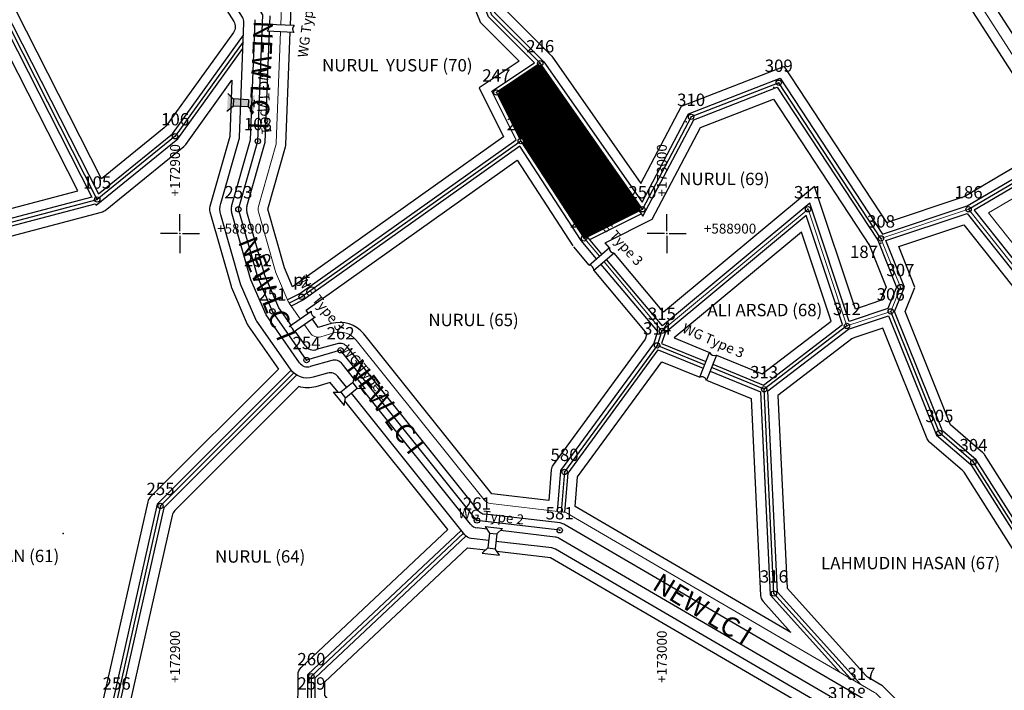
# Model space of a CAD drawing. Units: inches. Extents: x 15494 to 23641, y -5076 to 864.
# Drawn here: x 22068 to 22116, y -550 to -517 of the extents above; entities that cross this region are included whole.
import ezdxf
from ezdxf.enums import TextEntityAlignment as Align

# ---------------------------------------------------------------- set-up
doc = ezdxf.new("R2010")
doc.units = ezdxf.units.IN
doc.header["$MEASUREMENT"] = 0
doc.linetypes.add('DASHDOT', pattern=[1, 0.5, -0.25, 0, -0.25])
for name, color, linetype in [('BATAS DESA', 6, 'Continuous'), ('BULAT1', 7, 'Continuous'), ('Double', 144, 'Continuous'), ('Grid', 7, 'Continuous'), ('Nama 1', 7, 'Continuous'), ('PATOK1', 7, 'Continuous'), ('tambak', 7, 'Continuous'), ('Tanggul', 7, 'Continuous')]:
    doc.layers.add(name, color=color, linetype=linetype)
doc.layers.add('Sal_existing', color=1, linetype='Continuous', lineweight=15)
doc.styles.add('L100', font='simplex.shx', dxfattribs={"height": 2.54})
doc.styles.add('L80', font='simplex.shx', dxfattribs={"height": 2.03})
doc.styles.get("Standard").update_dxf_attribs({"font": 'simplex.shx'})

msp = doc.modelspace()

# ---------------------------------------------------------------- hatches: boundary and pattern name
at = {"layer": 'BATAS DESA'}
h = msp.add_hatch(color=6, dxfattribs=at)
h.paths.add_polyline_path([(22079.044, -521.181), (22079.086, -520.32), (22078.784, -520.559), (22078.767, -520.915)])
h.paths.add_polyline_path([(22078.024, -520.88), (22078.044, -520.523), (22077.767, -520.256), (22077.725, -521.117)])
msp.add_hatch(color=6, dxfattribs=at).paths.add_polyline_path([(22078.767, -520.916), (22078.784, -520.557), (22078.044, -520.521), (22078.024, -520.88)])

# ---------------------------------------------------------------- linework, layer by layer
at = {"layer": 'BATAS DESA', "color": 6}
for p, q in [((22077.767, -520.256), (22078.044, -520.523)), ((22078.044, -520.523), (22078.024, -520.88)), ((22078.784, -520.557), (22078.044, -520.521)), ((22078.784, -520.559), (22078.767, -520.915)), ((22079.073, -520.571), (22079.056, -520.93)), ((22077.725, -521.117), (22078.027, -520.879)), ((22078.767, -520.916), (22078.024, -520.88)), ((22079.044, -521.181), (22078.767, -520.915)), ((22083.989, -534.153), (22083.922, -534.532)), ((22083.989, -534.153), (22084.53, -534.826)), ((22083.921, -534.531), (22083.343, -534.995)), ((22084.147, -534.811), (22083.567, -535.277)), ((22083.922, -534.532), (22084.146, -534.81)), ((22084.53, -534.826), (22084.146, -534.81)), ((22082.96, -534.98), (22083.344, -534.996)), ((22082.96, -534.98), (22083.501, -535.653)), ((22083.344, -534.996), (22083.567, -535.277)), ((22083.501, -535.653), (22083.568, -535.274)), ((22090.454, -541.624), (22091.311, -541.723)), ((22090.454, -541.624), (22090.672, -541.94)), ((22091.311, -541.723), (22091.026, -541.982)), ((22090.67, -541.94), (22090.585, -542.677)), ((22090.672, -541.94), (22091.026, -541.982)), ((22091.028, -541.982), (22090.942, -542.72)), ((22090.302, -542.935), (22090.586, -542.677)), ((22090.586, -542.677), (22090.942, -542.72)), ((22090.302, -542.935), (22091.159, -543.035)), ((22091.159, -543.035), (22090.94, -542.718))]:
    msp.add_line(p, q, dxfattribs=at)
at = {"layer": 'BULAT1', "color": 1, "ltscale": 10}
for centre in [(22093.167, -518.762), (22104.927, -519.722), (22091.007, -520.202), (22100.607, -521.402), (22075.167, -522.362), (22079.247, -522.602), (22092.207, -522.602), (22071.327, -525.482), (22078.287, -525.962), (22098.207, -525.962), (22106.37, -525.962), (22114.287, -525.962), (22095.327, -527.402), (22109.967, -527.402), (22079.247, -529.322), (22110.927, -529.802), (22081.407, -530.282), (22079.967, -531.002), (22110.447, -531.002), (22099.167, -531.962), (22108.287, -531.722), (22083.327, -532.922), (22098.927, -532.682), (22081.647, -533.402), (22104.207, -534.842), (22112.847, -537.002), (22114.527, -538.442), (22094.367, -538.922), (22074.447, -540.602), (22090.047, -541.322), (22094.127, -541.802), (22104.687, -544.922), (22081.887, -549.002), (22109.007, -549.722)]:
    msp.add_circle(centre, 0.132, dxfattribs=at)
for p in [(22093.167, -518.762), (22104.927, -519.722), (22091.007, -520.202), (22104.687, -519.962), (22100.367, -521.642), (22100.607, -521.402), (22075.167, -522.362), (22079.247, -522.602), (22092.207, -522.602), (22071.327, -525.482), (22078.287, -525.962), (22098.207, -525.962), (22106.367, -525.962), (22114.287, -525.962), (22095.327, -527.402), (22109.967, -527.402), (22109.967, -527.642), (22079.247, -529.322), (22110.927, -529.802), (22081.407, -530.282), (22079.967, -531.002), (22110.447, -531.002), (22099.167, -531.962), (22108.287, -531.722), (22083.327, -532.922), (22098.927, -532.682), (22081.647, -533.402), (22104.207, -534.842), (22112.847, -537.002), (22114.527, -538.442), (22094.367, -538.922), (22074.447, -540.602), (22090.047, -541.322), (22069.643, -541.97), (22094.127, -541.802), (22104.687, -544.922), (22081.887, -549.002)]:
    msp.add_point(p, dxfattribs=at)
at = {"layer": 'Double', "color": 6}
for p, q in [((22079.722, -516.823), (22081.041, -516.879)), ((22081.02, -517.239), (22079.701, -517.183)), ((22095.575, -528.715), (22096.579, -527.858)), ((22096.809, -528.136), (22095.804, -528.993)), ((22080.794, -531.743), (22081.879, -530.992)), ((22082.079, -531.291), (22080.994, -532.042)), ((22101.03, -534.252), (22101.519, -533.026)), ((22101.851, -533.165), (22101.362, -534.391))]:
    msp.add_line(p, q, dxfattribs=at)
at = {"layer": 'Double', "color": 144}
for points in [[(22039.029, -497.277), (22053.537, -514.686), (22059.684, -510.259), (22062.137, -507.807), (22071.066, -525.365), (22058.529, -528.677), (22054.898, -531.339), (22053.554, -532.415), (22060.739, -541.277), (22050.22, -547.822), (22049.084, -546.913), (22046.462, -546.436), (22043.369, -542.867), (22039.442, -540.095), (22049.739, -529.319), (22044.591, -524.171), (22038.63, -513.918), (22039.112, -505.977), (22034.522, -500.905), (22031.217, -492.825)], [(22109.345, -500.223), (22105.993, -502.109), (22103.263, -504.555), (22101.597, -504.049), (22093.537, -509.293), (22093.054, -510.016), (22090.217, -511.671), (22089.991, -513.936), (22090.921, -516.261), (22093.343, -518.683), (22098.186, -525.617), (22100.48, -521.259), (22104.998, -519.501), (22110.042, -527.187), (22114.218, -525.793), (22118.273, -523.409), (22119.289, -522.755)], [(22073.746, -501.194), (22073.332, -501.401), (22062.42, -507.569), (22071.387, -525.202), (22075.035, -522.237), (22078.536, -517.376)], [(22080.721, -530.424), (22081.314, -530.127), (22091.978, -522.545), (22090.775, -520.14), (22092.885, -518.734), (22090.614, -516.463), (22089.624, -513.988), (22089.852, -511.711), (22084.578, -510.793), (22080.436, -514.205), (22077.592, -511.361)], [(22067.613, -568.302), (22065.407, -568.494), (22052.282, -552.267), (22050.436, -548.112), (22061.276, -541.367), (22054.061, -532.469), (22055.117, -531.625), (22058.686, -529.007), (22071.233, -525.693), (22071.268, -525.762), (22075.3, -522.487), (22078.511, -518.026)], [(22096.211, -528.172), (22095.472, -527.294), (22092.364, -522.512), (22091.24, -520.264), (22093.128, -519.004), (22098.229, -526.307), (22100.735, -521.545), (22104.857, -519.942), (22109.807, -527.486), (22110.734, -529.802), (22110.311, -530.858), (22108.401, -531.494), (22106.455, -525.655), (22099.19, -531.709), (22096.443, -528.448)], [(22092.159, -522.857), (22081.5, -530.437), (22080.896, -530.739)], [(22095.938, -528.406), (22095.183, -527.509), (22092.159, -522.857)], [(22119.484, -523.058), (22118.462, -523.715), (22114.557, -526.011), (22120.881, -533.976), (22122.51, -534.707), (22123.308, -534.661)], [(22120.397, -547.362), (22114.665, -538.323), (22112.998, -536.894), (22110.641, -531.002), (22111.121, -529.802), (22110.205, -527.512), (22114.223, -526.17), (22120.654, -534.268), (22122.264, -534.991), (22123.366, -534.945)], [(22101.673, -533.611), (22104.18, -534.636), (22108.076, -531.656), (22106.28, -526.269), (22099.322, -532.067), (22099.151, -532.579), (22101.34, -533.474)], [(22098.965, -532.001), (22096.169, -528.681)], [(22108.957, -549.397), (22104.864, -544.849), (22104.392, -534.928), (22108.373, -531.882), (22110.343, -531.226), (22112.697, -537.11), (22114.39, -538.561), (22120.137, -547.623)], [(22094.024, -540.871), (22094.192, -538.857), (22098.766, -532.598), (22098.965, -532.001)], [(22099.03, -532.078), (22099.029, -532.077)], [(22094.382, -540.917), (22094.543, -538.987), (22098.99, -532.902), (22101.207, -533.809)], [(22080.889, -533.906), (22074.283, -540.512), (22072.109, -550.175), (22070.68, -568.036), (22067.972, -568.271)], [(22101.54, -533.945), (22104.033, -534.965), (22104.511, -544.995), (22107.937, -548.802)], [(22081.16, -534.144), (22074.612, -540.692), (22072.466, -550.229), (22071.038, -568.076), (22072.913, -568.701), (22080.474, -552.761)], [(22080.628, -552.436), (22081.707, -550.161), (22081.707, -548.924), (22089.268, -541.808)], [(22107.41, -550.606), (22106.518, -550.754), (22099.549, -558.204), (22091.095, -560.787), (22087.04, -553.392), (22084.618, -553.15), (22082.067, -550.136), (22082.067, -549.08), (22089.498, -542.086)]]:
    msp.add_lwpolyline(points, dxfattribs=at)
at = {"layer": 'Double', "color": 6}
for points in [[(22109.751, -501.783), (22109.181, -500.867), (22106.32, -502.476, 0.054613), (22106.235, -502.537), (22103.382, -505.093), (22101.671, -504.573), (22093.881, -509.641), (22093.454, -510.283, -0.114172), (22093.296, -510.431), (22090.671, -511.962), (22090.48, -513.867), (22091.33, -515.991), (22093.682, -518.344, -0.043957), (22093.737, -518.408), (22098.128, -524.696), (22100.138, -520.876), (22105.179, -518.916)], [(22105.184, -518.911), (22110.24, -526.615), (22113.971, -525.369, 0.052348), (22114.062, -525.328), (22118.641, -522.635), (22113.246, -514.246, -0.369779), (22113.515, -512.297), (22115.308, -510.707), (22110.04, -502.247)], [(22079.791, -514.239), (22080.404, -514.852), (22084.713, -511.304), (22089.33, -512.107), (22089.146, -513.94, 0.120624), (22089.178, -514.166), (22090.168, -516.641, 0.10157), (22090.275, -516.802), (22092.131, -518.659), (22090.157, -519.976), (22091.364, -522.392), (22080.962, -529.789), (22080.562, -528.855), (22079.735, -525.962), (22080.616, -522.879, 0.060036), (22080.634, -522.765), (22080.847, -517.231)], [(22080.861, -516.872), (22080.877, -516.453, 0.151852), (22080.644, -515.586), (22079.791, -514.239)], [(22067.568, -567.825), (22065.62, -567.994), (22052.695, -552.014), (22051.044, -548.299), (22061.991, -541.487), (22054.716, -532.514), (22058.824, -529.502, -0.093899), (22058.985, -529.425), (22071.533, -526.11, 0.106415), (22071.714, -526.019), (22075.602, -522.859, 0.066211), (22075.689, -522.767), (22077.97, -519.599), (22077.863, -522.381), (22076.877, -525.83, 0.140055), (22076.877, -526.094), (22077.925, -529.76, 0.031659), (22077.945, -529.817), (22078.725, -531.637, 0.051504), (22078.773, -531.723), (22080.264, -533.852), (22073.944, -540.172, 0.141963), (22073.815, -540.406), (22071.641, -550.069)], [(22111.638, -529.802), (22110.84, -527.806), (22114.056, -526.732), (22120.351, -534.658), (22122.171, -535.476), (22123.079, -535.438, 0.180473), (22123.934, -536.059), (22122.747, -537.483), (22122.747, -542.45), (22124.003, -543.078), (22120.482, -546.599), (22115.07, -538.066, 0.074392), (22114.977, -537.958), (22113.4, -536.606), (22111.158, -531.002), (22111.63, -529.822)], [(22095.804, -528.993), (22098.424, -532.104), (22098.334, -532.376), (22093.805, -538.573, 0.137848), (22093.714, -538.817), (22093.587, -540.337), (22090.778, -540.006), (22084.464, -532.115, 0.302325), (22082.868, -531.605), (22082.219, -531.791), (22081.938, -531.389)], [(22112.884, -552.332), (22114, -553.448), (22118.652, -549.958), (22119.543, -547.583), (22114.061, -538.939, 0.074392), (22113.968, -538.832), (22112.384, -537.474, -0.121001), (22112.251, -537.288), (22110.066, -531.825), (22108.677, -532.287, 0.083085), (22108.537, -532.361), (22104.883, -535.156), (22105.336, -544.655), (22109.213, -548.964, 0.077632), (22109.328, -549.057), (22110.004, -549.452), (22112.63, -552.077)], [(22103.568, -535.293), (22104.031, -545.017, 0.173004), (22104.154, -545.316), (22105.525, -546.839), (22094.887, -540.634), (22095.01, -539.162), (22099.156, -533.488), (22101.029, -534.255)], [(22083.2, -534.99), (22082.819, -534.515), (22082.112, -534.717, -0.142158), (22081.269, -534.713), (22075.148, -540.835, 0.141963), (22075.019, -541.069), (22072.949, -550.268, 0.035386), (22072.939, -550.335), (22071.547, -567.739), (22072.662, -568.111), (22080.037, -552.562)], [(22080.192, -552.237), (22081.181, -550.151, 0.111186), (22081.227, -549.945), (22081.227, -548.924, -0.206797), (22081.378, -548.575), (22088.617, -541.762), (22083.542, -535.419)], [(22091.023, -542.838), (22093.677, -543.15), (22106.161, -550.433), (22099.374, -557.689, -0.13129), (22099.163, -557.82), (22091.328, -560.214), (22087.461, -553.161, 0.247242), (22087.087, -552.915), (22084.859, -552.692), (22082.547, -549.96), (22082.547, -549.287), (22089.58, -542.668), (22090.479, -542.774)]]:
    msp.add_lwpolyline(points, format="xyb", dxfattribs=at)
at = {"layer": 'Double', "color": 6, "lineweight": -3, "ltscale": 10}
msp.add_lwpolyline([(22054.614, -530.952), (22058.245, -528.29, -0.093899), (22058.406, -528.212), (22070.369, -525.053), (22062.009, -508.614)], format="xyb", dxfattribs=at)
at = {"layer": 'Double', "color": 6}
for points in [[(22096.577, -527.861), (22096.372, -527.618), (22098.693, -526.457), (22101.077, -521.928), (22104.669, -520.531), (22109.406, -527.749)], [(22081.731, -531.094), (22081.622, -530.939), (22092.029, -523.539), (22094.78, -527.771)], [(22109.361, -527.664), (22110.217, -529.802), (22109.948, -530.472), (22108.705, -530.887), (22106.688, -524.836), (22099.249, -531.035), (22096.808, -528.136)], [(22101.851, -533.165), (22104.107, -534.088), (22107.512, -531.483), (22106.047, -527.088), (22099.774, -532.315), (22101.52, -533.029)], [(22094.815, -527.819), (22095.572, -528.717)], [(22101.362, -534.391), (22103.568, -535.293)]]:
    msp.add_lwpolyline(points, dxfattribs=at)
at = {"layer": 'Double'}
msp.add_lwpolyline([(22095.612, -527.461), (22098.149, -526.192)], dxfattribs=at)
at = {"layer": 'Double', "color": 6}
for centre, radius, start, end in [((22079.541, -516.993), 0.248, 310.1129, 43.1994), ((22081.22, -517.07), 0.262, 133.2157, 220.1471), ((22096.84, -527.876), 0.262, 176.1131, 263.0445), ((22095.558, -528.963), 0.248, 353.0103, 86.0967), ((22082.137, -531.036), 0.262, 170.315, 257.2464), ((22080.752, -531.987), 0.248, 347.2122, 80.2986), ((22101.758, -532.92), 0.262, 203.8988, 290.8302), ((22101.13, -534.479), 0.248, 20.796, 113.8824)]:
    msp.add_arc(centre, radius, start, end, dxfattribs=at)
at = {"layer": 'Grid', "color": 3, "linetype": 'DASHDOT', "lineweight": 30, "ltscale": 10}
for points in [[(22075.407, -527.042), (22075.407, -526.202)], [(22099.407, -527.042), (22099.407, -526.202)], [(22075.287, -527.162), (22074.447, -527.162)], [(22075.527, -527.162), (22076.367, -527.162)], [(22099.287, -527.162), (22098.447, -527.162)], [(22099.527, -527.162), (22100.367, -527.162)], [(22075.407, -527.282), (22075.407, -528.122)], [(22099.407, -527.282), (22099.407, -528.122)]]:
    msp.add_lwpolyline(points, dxfattribs=at)
for p in [(22075.407, -527.162), (22099.407, -527.162)]:
    msp.add_point(p, dxfattribs=at)
at = {"layer": 'Sal_existing', "color": 1, "lineweight": 30, "ltscale": 10}
msp.add_line((22114.114, -513.688), (22125.441, -531.301), dxfattribs=at)
at = {"layer": 'Sal_existing', "color": 2, "lineweight": 30, "ltscale": 10}
for p, q in [((22079.83, -516.828), (22079.846, -516.413)), ((22079.606, -522.659), (22079.816, -517.188)), ((22078.7, -525.83), (22079.606, -522.659)), ((22079.594, -529.223), (22078.7, -526.094)), ((22080.284, -530.826), (22079.578, -529.18)), ((22080.882, -531.681), (22080.284, -530.826)), ((22081.599, -532.705), (22081.089, -531.976)), ((22083.152, -532.598), (22082.124, -532.891)), ((22090.113, -540.828), (22083.658, -532.759)), ((22094.145, -541.441), (22090.432, -541.005)), ((22109.315, -550.245), (22094.33, -541.504))]:
    msp.add_line(p, q, dxfattribs=at)
at = {"layer": 'Sal_existing', "color": 4, "ltscale": 10}
for points in [[(22073.901, -498.167), (22075.502, -499.94, -0.123019), (22075.612, -500.145), (22076.425, -503.398, -0.061321), (22076.439, -503.515), (22076.439, -506.088, -0.139316), (22076.339, -506.441, 0.230636), (22076.297, -506.859), (22077.647, -510.524, -0.196344), (22077.62, -511.304, 0.251851), (22077.652, -511.758), (22080.238, -515.843, -0.151852), (22080.397, -516.434), (22080.381, -516.851)], [(22124.978, -531.602), (22113.65, -513.987, -0.369779), (22113.833, -512.657), (22115.626, -511.066, 0.365636), (22115.715, -510.454), (22110.398, -501.915)], [(22080.367, -517.211), (22080.157, -522.689, -0.060036), (22080.139, -522.802), (22079.274, -525.83, 0.140055), (22079.274, -526.094), (22080.1, -528.987, 0.031659), (22080.12, -529.044), (22080.749, -530.511, 0.051504), (22080.797, -530.597), (22081.336, -531.367)], [(22081.543, -531.662), (22081.826, -532.066, 0.319878), (22082.351, -532.252), (22083, -532.067, -0.302325), (22084.089, -532.415), (22090.403, -540.306, 0.197236), (22090.721, -540.483), (22094.323, -540.907, -0.103104), (22094.509, -540.969), (22109.655, -549.804, -0.06442), (22109.753, -549.879), (22112.291, -552.417)]]:
    msp.add_lwpolyline(points, format="xyb", dxfattribs=at)
at = {"layer": 'Sal_existing', "color": 6, "ltscale": 10}
msp.add_lwpolyline([(22124.771, -532.167), (22124.855, -532.297), (22123.417, -533.403, 0.163787), (22122.88, -534.205), (22122.599, -534.221), (22121.184, -533.586), (22115.276, -526.145), (22119.356, -523.746), (22124.576, -531.864)], format="xyb", dxfattribs=at)
at = {"layer": 'Sal_existing', "color": 255}
for points in [[(22096.314, -528.558), (22099.167, -531.962), (22106.37, -525.962), (22108.287, -531.722), (22110.447, -531.002), (22110.927, -529.802), (22109.967, -527.402), (22114.287, -525.962), (22120.767, -534.122), (22122.361, -534.83), (22123.327, -534.806)], [(22095.264, -527.304), (22096.083, -528.282)]]:
    msp.add_lwpolyline(points, dxfattribs=at)
at = {"layer": 'Sal_existing', "color": 2, "lineweight": 30, "ltscale": 10}
for centre, start, end in [((22079.161, -525.962), 164.0546, 195.9454), ((22081.992, -532.43), 214.992, 285.9454), ((22083.284, -533.059), 38.6598, 105.9454), ((22090.488, -540.528), 218.6598, 263.2902), ((22094.089, -541.918), 59.7436, 83.2902)]:
    msp.add_arc(centre, 0.48, start, end, dxfattribs=at)
at = {"layer": 'tambak', "color": 2, "lineweight": 30, "ltscale": 10}
for p, q in [((22078.889, -522.545), (22079.118, -516.609)), ((22077.951, -525.83), (22078.889, -522.545)), ((22078.908, -529.443), (22077.951, -526.094)), ((22079.651, -531.178), (22078.908, -529.443)), ((22081.303, -533.538), (22079.651, -531.178)), ((22082.889, -533.422), (22081.829, -533.725)), ((22083.964, -534.294), (22083.396, -533.583)), ((22089.736, -541.508), (22084.385, -534.82)), ((22090.535, -541.742), (22090.054, -541.685)), ((22093.912, -542.139), (22091.204, -541.82)), ((22108.058, -550.345), (22094.097, -542.201))]:
    msp.add_line(p, q, dxfattribs=at)
at = {"layer": 'tambak', "lineweight": -3, "ltscale": 10}
for points in [[(22078.523, -517.701), (22075.167, -522.362), (22071.327, -525.482), (22062.207, -507.482), (22073.247, -501.242), (22073.685, -501.023)], [(22094.127, -541.802), (22090.047, -541.322), (22083.327, -532.922), (22081.647, -533.402), (22079.967, -531.002), (22079.247, -529.322), (22078.287, -525.962), (22079.247, -522.602), (22079.487, -516.362), (22076.414, -511.506), (22076.847, -510.842)], [(22090.047, -511.562), (22089.807, -513.962), (22090.767, -516.362), (22093.167, -518.762)], [(22109.967, -527.402), (22104.927, -519.722), (22100.607, -521.402), (22098.207, -525.962), (22093.167, -518.762), (22091.007, -520.202), (22092.207, -522.602), (22081.407, -530.282), (22080.792, -530.59)], [(22091.23, -520.647), (22093.008, -518.868)], [(22091.244, -520.675), (22093.069, -518.85)], [(22091.258, -520.703), (22093.091, -518.87)], [(22091.272, -520.731), (22093.119, -518.885)], [(22091.286, -520.76), (22093.153, -518.893)], [(22091.3, -520.788), (22093.198, -518.89)], [(22091.315, -520.816), (22093.25, -518.88)], [(22091.329, -520.845), (22093.268, -518.905)], [(22091.145, -520.477), (22092.245, -519.377)], [(22091.159, -520.505), (22092.372, -519.292)], [(22091.173, -520.533), (22092.499, -519.207)], [(22091.187, -520.562), (22092.627, -519.122)], [(22091.201, -520.59), (22092.754, -519.038)], [(22091.216, -520.618), (22092.881, -518.953)], [(22091.343, -520.873), (22093.285, -518.93)], [(22091.357, -520.901), (22093.303, -518.955)], [(22091.371, -520.929), (22093.32, -518.98)], [(22091.385, -520.958), (22093.338, -519.005)], [(22091.399, -520.986), (22093.355, -519.03)], [(22091.414, -521.014), (22093.373, -519.055)], [(22091.428, -521.043), (22093.39, -519.08)], [(22091.442, -521.071), (22093.408, -519.105)], [(22091.456, -521.099), (22093.425, -519.13)], [(22091.47, -521.127), (22093.443, -519.155)], [(22091.484, -521.156), (22093.46, -519.18)], [(22091.498, -521.184), (22093.478, -519.205)], [(22091.513, -521.212), (22093.495, -519.23)], [(22091.527, -521.241), (22093.512, -519.255)], [(22091.541, -521.269), (22093.53, -519.28)], [(22091.555, -521.297), (22093.547, -519.305)], [(22091.569, -521.325), (22093.565, -519.33)], [(22091.583, -521.354), (22093.582, -519.355)], [(22091.597, -521.382), (22093.6, -519.38)], [(22091.612, -521.41), (22093.617, -519.405)], [(22091.074, -520.335), (22091.608, -519.801)], [(22091.088, -520.364), (22091.736, -519.716)], [(22091.102, -520.392), (22091.863, -519.632)], [(22091.117, -520.42), (22091.99, -519.547)], [(22091.131, -520.449), (22092.117, -519.462)], [(22091.136, -520.231), (22091.481, -519.886)], [(22091.626, -521.439), (22093.635, -519.43)], [(22091.64, -521.467), (22093.652, -519.454)], [(22091.654, -521.495), (22093.67, -519.479)], [(22091.668, -521.523), (22093.687, -519.504)], [(22091.682, -521.552), (22093.705, -519.529)], [(22091.696, -521.58), (22093.722, -519.554)], [(22091.711, -521.608), (22093.74, -519.579)], [(22091.725, -521.637), (22093.757, -519.604)], [(22091.739, -521.665), (22093.775, -519.629)], [(22091.753, -521.693), (22093.792, -519.654)], [(22091.767, -521.721), (22093.809, -519.679)], [(22091.781, -521.75), (22093.827, -519.704)], [(22091.795, -521.778), (22093.844, -519.729)], [(22091.81, -521.806), (22093.862, -519.754)], [(22091.824, -521.834), (22093.879, -519.779)], [(22091.838, -521.863), (22093.897, -519.804)], [(22091.852, -521.891), (22093.914, -519.829)], [(22091.866, -521.919), (22093.932, -519.854)], [(22091.88, -521.948), (22093.949, -519.879)], [(22091.13, -520.153), (22091.227, -520.056)], [(22091.139, -520.186), (22091.354, -519.971)], [(22091.894, -521.976), (22093.967, -519.904)], [(22091.909, -522.004), (22093.984, -519.929)], [(22091.923, -522.032), (22094.002, -519.954)], [(22091.937, -522.061), (22094.019, -519.979)], [(22091.951, -522.089), (22094.037, -520.004)], [(22091.965, -522.117), (22094.054, -520.028)], [(22091.979, -522.146), (22094.072, -520.053)], [(22091.993, -522.174), (22094.089, -520.078)], [(22092.008, -522.202), (22094.106, -520.103)], [(22092.022, -522.23), (22094.124, -520.128)], [(22092.036, -522.259), (22094.141, -520.153)], [(22092.05, -522.287), (22094.159, -520.178)], [(22092.064, -522.315), (22094.176, -520.203)], [(22092.078, -522.344), (22094.194, -520.228)], [(22092.092, -522.372), (22094.211, -520.253)], [(22092.107, -522.4), (22094.229, -520.278)], [(22092.121, -522.428), (22094.246, -520.303)], [(22092.135, -522.457), (22094.264, -520.328)], [(22092.152, -522.482), (22094.281, -520.353)], [(22092.207, -522.47), (22094.299, -520.378)], [(22092.244, -522.475), (22094.316, -520.403)], [(22092.274, -522.488), (22094.334, -520.428)], [(22092.289, -522.727), (22094.438, -520.578)], [(22092.298, -522.506), (22094.351, -520.453)], [(22092.306, -522.753), (22094.456, -520.602)], [(22092.317, -522.529), (22094.368, -520.478)], [(22092.322, -522.779), (22094.473, -520.627)], [(22092.332, -522.557), (22094.386, -520.503)], [(22092.334, -522.639), (22094.421, -520.553)], [(22092.339, -522.592), (22094.403, -520.528)], [(22092.339, -522.804), (22094.491, -520.652)], [(22092.356, -522.83), (22094.508, -520.677)], [(22092.372, -522.856), (22094.526, -520.702)], [(22092.389, -522.881), (22094.543, -520.727)], [(22092.406, -522.907), (22094.561, -520.752)], [(22092.423, -522.933), (22094.578, -520.777)], [(22092.439, -522.958), (22094.596, -520.802)], [(22092.456, -522.984), (22094.613, -520.827)], [(22092.473, -523.01), (22094.631, -520.852)], [(22092.489, -523.036), (22094.648, -520.877)], [(22092.506, -523.061), (22094.665, -520.902)], [(22092.523, -523.087), (22094.683, -520.927)], [(22092.54, -523.113), (22094.7, -520.952)], [(22092.556, -523.138), (22094.718, -520.977)], [(22092.573, -523.164), (22094.735, -521.002)], [(22092.59, -523.19), (22094.753, -521.027)], [(22092.606, -523.216), (22094.77, -521.052)], [(22092.623, -523.241), (22094.788, -521.077)], [(22092.64, -523.267), (22094.805, -521.102)], [(22092.657, -523.293), (22094.823, -521.127)], [(22092.673, -523.318), (22094.84, -521.152)], [(22092.69, -523.344), (22094.858, -521.176)], [(22092.707, -523.37), (22094.875, -521.201)], [(22092.723, -523.396), (22094.893, -521.226)], [(22092.74, -523.421), (22094.91, -521.251)], [(22092.757, -523.447), (22094.928, -521.276)], [(22092.774, -523.473), (22094.945, -521.301)], [(22092.79, -523.498), (22094.962, -521.326)], [(22092.807, -523.524), (22094.98, -521.351)], [(22092.824, -523.55), (22094.997, -521.376)], [(22092.84, -523.576), (22095.015, -521.401)], [(22092.857, -523.601), (22095.032, -521.426)], [(22092.874, -523.627), (22095.05, -521.451)], [(22092.89, -523.653), (22095.067, -521.476)], [(22092.907, -523.678), (22095.085, -521.501)], [(22092.924, -523.704), (22095.102, -521.526)], [(22092.941, -523.73), (22095.12, -521.551)], [(22092.957, -523.756), (22095.137, -521.576)], [(22092.974, -523.781), (22095.155, -521.601)], [(22092.991, -523.807), (22095.172, -521.626)], [(22093.007, -523.833), (22095.19, -521.651)], [(22093.024, -523.858), (22095.207, -521.676)], [(22093.041, -523.884), (22095.225, -521.701)], [(22093.058, -523.91), (22095.242, -521.726)], [(22093.074, -523.936), (22095.259, -521.75)], [(22093.091, -523.961), (22095.277, -521.775)], [(22093.108, -523.987), (22095.294, -521.8)], [(22093.124, -524.013), (22095.312, -521.825)], [(22093.141, -524.038), (22095.329, -521.85)], [(22093.158, -524.064), (22095.347, -521.875)], [(22093.175, -524.09), (22095.364, -521.9)], [(22093.191, -524.116), (22095.382, -521.925)], [(22093.208, -524.141), (22095.399, -521.95)], [(22093.225, -524.167), (22095.417, -521.975)], [(22093.241, -524.193), (22095.434, -522)], [(22093.258, -524.218), (22095.452, -522.025)], [(22093.275, -524.244), (22095.469, -522.05)], [(22093.292, -524.27), (22095.487, -522.075)], [(22093.308, -524.296), (22095.504, -522.1)], [(22093.325, -524.321), (22095.521, -522.125)], [(22093.342, -524.347), (22095.539, -522.15)], [(22093.358, -524.373), (22095.556, -522.175)], [(22093.375, -524.398), (22095.574, -522.2)], [(22093.392, -524.424), (22095.591, -522.225)], [(22093.409, -524.45), (22095.609, -522.25)], [(22093.425, -524.476), (22095.626, -522.275)], [(22093.442, -524.501), (22095.644, -522.3)], [(22092.207, -522.602), (22095.327, -527.402), (22098.207, -525.962)], [(22093.459, -524.527), (22095.661, -522.324)], [(22093.475, -524.553), (22095.679, -522.349)], [(22093.492, -524.578), (22095.696, -522.374)], [(22093.509, -524.604), (22095.714, -522.399)], [(22093.526, -524.63), (22095.731, -522.424)], [(22093.542, -524.656), (22095.749, -522.449)], [(22093.559, -524.681), (22095.766, -522.474)], [(22093.576, -524.707), (22095.784, -522.499)], [(22093.592, -524.733), (22095.801, -522.524)], [(22093.609, -524.758), (22095.818, -522.549)], [(22093.626, -524.784), (22095.836, -522.574)], [(22093.643, -524.81), (22095.853, -522.599)], [(22093.659, -524.836), (22095.871, -522.624)], [(22093.676, -524.861), (22095.888, -522.649)], [(22093.693, -524.887), (22095.906, -522.674)], [(22093.709, -524.913), (22095.923, -522.699)], [(22093.726, -524.938), (22095.941, -522.724)], [(22093.743, -524.964), (22095.958, -522.749)], [(22093.76, -524.99), (22095.976, -522.774)], [(22093.776, -525.016), (22095.993, -522.799)], [(22093.793, -525.041), (22096.011, -522.824)], [(22093.81, -525.067), (22096.028, -522.849)], [(22093.826, -525.093), (22096.046, -522.874)], [(22093.843, -525.118), (22096.063, -522.898)], [(22093.86, -525.144), (22096.081, -522.923)], [(22093.877, -525.17), (22096.098, -522.948)], [(22093.893, -525.196), (22096.115, -522.973)], [(22093.91, -525.221), (22096.133, -522.998)], [(22093.927, -525.247), (22096.15, -523.023)], [(22093.943, -525.273), (22096.168, -523.048)], [(22093.96, -525.298), (22096.185, -523.073)], [(22093.977, -525.324), (22096.203, -523.098)], [(22093.994, -525.35), (22096.22, -523.123)], [(22094.01, -525.376), (22096.238, -523.148)], [(22094.027, -525.401), (22096.255, -523.173)], [(22094.044, -525.427), (22096.273, -523.198)], [(22094.06, -525.453), (22096.29, -523.223)], [(22094.077, -525.478), (22096.308, -523.248)], [(22094.094, -525.504), (22096.325, -523.273)], [(22114.287, -525.962), (22119.413, -522.947)], [(22094.111, -525.53), (22096.343, -523.298)], [(22094.127, -525.556), (22096.36, -523.323)], [(22094.144, -525.581), (22096.378, -523.348)], [(22094.161, -525.607), (22096.395, -523.373)], [(22094.177, -525.633), (22096.412, -523.398)], [(22094.194, -525.658), (22096.43, -523.423)], [(22094.211, -525.684), (22096.447, -523.448)], [(22094.228, -525.71), (22096.465, -523.472)], [(22094.244, -525.735), (22096.482, -523.497)], [(22094.261, -525.761), (22096.5, -523.522)], [(22094.278, -525.787), (22096.517, -523.547)], [(22094.294, -525.813), (22096.535, -523.572)], [(22094.311, -525.838), (22096.552, -523.597)], [(22094.328, -525.864), (22096.57, -523.622)], [(22094.345, -525.89), (22096.587, -523.647)], [(22094.361, -525.915), (22096.605, -523.672)], [(22094.378, -525.941), (22096.622, -523.697)], [(22094.395, -525.967), (22096.64, -523.722)], [(22094.411, -525.993), (22096.657, -523.747)], [(22094.428, -526.018), (22096.674, -523.772)], [(22094.445, -526.044), (22096.692, -523.797)], [(22094.462, -526.07), (22096.709, -523.822)], [(22094.478, -526.095), (22096.727, -523.847)], [(22094.495, -526.121), (22096.744, -523.872)], [(22094.512, -526.147), (22096.762, -523.897)], [(22094.528, -526.173), (22096.779, -523.922)], [(22094.545, -526.198), (22096.797, -523.947)], [(22094.562, -526.224), (22096.814, -523.972)], [(22094.579, -526.25), (22096.832, -523.997)], [(22094.595, -526.275), (22096.849, -524.022)], [(22094.612, -526.301), (22096.867, -524.046)], [(22094.629, -526.327), (22096.884, -524.071)], [(22094.645, -526.353), (22096.902, -524.096)], [(22094.662, -526.378), (22096.919, -524.121)], [(22094.679, -526.404), (22096.937, -524.146)], [(22094.696, -526.43), (22096.954, -524.171)], [(22094.712, -526.455), (22096.971, -524.196)], [(22094.729, -526.481), (22096.989, -524.221)], [(22094.746, -526.507), (22097.006, -524.246)], [(22094.762, -526.533), (22097.024, -524.271)], [(22094.779, -526.558), (22097.041, -524.296)], [(22094.796, -526.584), (22097.059, -524.321)], [(22094.813, -526.61), (22097.076, -524.346)], [(22094.829, -526.635), (22097.094, -524.371)], [(22094.846, -526.661), (22097.111, -524.396)], [(22094.863, -526.687), (22097.129, -524.421)], [(22094.879, -526.713), (22097.146, -524.446)], [(22094.896, -526.738), (22097.164, -524.471)], [(22094.913, -526.764), (22097.181, -524.496)], [(22094.93, -526.79), (22097.199, -524.521)], [(22094.946, -526.815), (22097.216, -524.546)], [(22094.963, -526.841), (22097.234, -524.571)], [(22094.98, -526.867), (22097.251, -524.596)], [(22094.996, -526.893), (22097.268, -524.621)], [(22095.013, -526.918), (22097.286, -524.645)], [(22095.03, -526.944), (22097.303, -524.67)], [(22095.047, -526.97), (22097.321, -524.695)], [(22095.063, -526.995), (22097.338, -524.72)], [(22095.08, -527.021), (22097.356, -524.745)], [(22095.097, -527.047), (22097.373, -524.77)], [(22095.113, -527.073), (22097.391, -524.795)], [(22095.13, -527.098), (22097.408, -524.82)], [(22095.147, -527.124), (22097.426, -524.845)], [(22095.164, -527.15), (22097.443, -524.87)], [(22095.18, -527.175), (22097.461, -524.895)], [(22095.197, -527.201), (22097.478, -524.92)], [(22095.214, -527.227), (22097.496, -524.945)], [(22095.23, -527.253), (22097.513, -524.97)], [(22095.247, -527.278), (22097.531, -524.995)], [(22095.264, -527.304), (22097.548, -525.02)], [(22095.281, -527.33), (22097.565, -525.045)], [(22095.297, -527.355), (22097.583, -525.07)], [(22095.314, -527.381), (22097.6, -525.095)], [(22095.344, -527.394), (22097.618, -525.12)], [(22095.429, -527.351), (22097.635, -525.145)], [(22095.513, -527.309), (22097.653, -525.17)], [(22095.598, -527.266), (22097.67, -525.195)], [(22095.683, -527.224), (22097.688, -525.219)], [(22050.207, -548.042), (22061.007, -541.322), (22053.807, -532.442), (22055.007, -531.482), (22058.607, -528.842), (22071.327, -525.482)], [(22095.768, -527.182), (22097.705, -525.244)], [(22095.853, -527.139), (22097.723, -525.269)], [(22095.938, -527.097), (22097.74, -525.294)], [(22096.023, -527.054), (22097.758, -525.319)], [(22096.107, -527.012), (22097.775, -525.344)], [(22096.192, -526.969), (22097.793, -525.369)], [(22096.277, -526.927), (22097.81, -525.394)], [(22096.362, -526.885), (22097.827, -525.419)], [(22096.447, -526.842), (22097.845, -525.444)], [(22096.532, -526.8), (22097.862, -525.469)], [(22096.617, -526.757), (22097.88, -525.494)], [(22096.701, -526.715), (22097.897, -525.519)], [(22096.786, -526.673), (22097.915, -525.544)], [(22096.871, -526.63), (22097.932, -525.569)], [(22096.956, -526.588), (22097.95, -525.594)], [(22097.041, -526.545), (22097.967, -525.619)], [(22097.126, -526.503), (22097.985, -525.644)], [(22097.211, -526.46), (22098.002, -525.669)], [(22097.295, -526.418), (22098.02, -525.694)], [(22097.38, -526.376), (22098.037, -525.719)], [(22097.465, -526.333), (22098.055, -525.744)], [(22097.55, -526.291), (22098.072, -525.769)], [(22097.635, -526.248), (22098.09, -525.793)], [(22097.72, -526.206), (22098.107, -525.818)], [(22097.804, -526.163), (22098.124, -525.843)], [(22097.889, -526.121), (22098.079, -525.931)], [(22097.974, -526.079), (22098.076, -525.976)], [(22098.059, -526.036), (22098.085, -526.01)], [(22120.267, -547.493), (22114.527, -538.442), (22112.847, -537.002), (22110.447, -531.002)], [(22099.167, -531.962), (22098.927, -532.682)], [(22108.287, -531.722), (22104.207, -534.842)], [(22101.273, -533.642), (22098.927, -532.682), (22094.367, -538.922), (22094.203, -540.893)], [(22108.447, -549.099), (22104.687, -544.922), (22104.207, -534.842), (22101.606, -533.778)], [(22081.013, -534.036), (22074.447, -540.602), (22072.287, -550.202), (22070.847, -568.202)], [(22091.007, -561.002), (22086.927, -553.562), (22084.527, -553.322), (22081.887, -550.202), (22081.887, -549.002), (22089.381, -541.949)]]:
    msp.add_lwpolyline(points, dxfattribs=at)
for points in [[(22092.677, -520.5, 0.895363), (22093.018, -520.496)], [(22093.18, -520.494, 1.001748), (22093.54, -520.491)], [(22092.899, -520.883, 0.980646), (22093.238, -520.886)], [(22093.653, -523.174, 0.895363), (22093.994, -523.17)], [(22094.156, -523.168, 1.001748), (22094.516, -523.164)], [(22093.876, -523.556, 0.980646), (22094.214, -523.559)], [(22095.443, -524.655, 0.895363), (22095.784, -524.651)], [(22095.946, -524.65, 1.001748), (22096.306, -524.646)], [(22095.666, -525.038, 0.980646), (22096.004, -525.041)]]:
    msp.add_lwpolyline(points, format="xyb", dxfattribs=at)
at = {"layer": 'tambak', "color": 2, "lineweight": 30, "ltscale": 10}
for centre, start, end in [((22078.412, -525.962), 164.0546, 195.9454), ((22083.021, -533.883), 38.6598, 105.9454), ((22081.697, -533.263), 214.992, 285.9454), ((22090.11, -541.208), 218.6598, 263.2902), ((22093.855, -542.616), 59.7436, 83.2902)]:
    msp.add_arc(centre, 0.48, start, end, dxfattribs=at)
at = {"layer": 'tambak', "lineweight": -3, "ltscale": 10}
for p in [(22092.835, -520.524), (22093.343, -520.535), (22093.055, -520.91), (22093.811, -523.198), (22094.32, -523.209), (22094.031, -523.584), (22095.601, -524.679), (22096.109, -524.69), (22095.821, -525.066)]:
    msp.add_point(p, dxfattribs=at)
at = {"layer": 'Tanggul', "color": 6}
msp.add_lwpolyline([(22073.608, -502.618), (22073.895, -503.769), (22073.895, -506.393, 0.099962), (22073.933, -506.58), (22075.419, -510.108, -0.269577), (22075.357, -510.587, 0.314578), (22075.279, -512.316), (22078.057, -516.704, -0.306157), (22078.041, -517.242), (22074.72, -521.853, -0.066211), (22074.634, -521.945), (22071.545, -524.454), (22063.056, -507.76), (22073.428, -501.898), (22073.52, -502.269)], format="xyb", dxfattribs=at)
at = {"layer": 'Tanggul', "color": 4}
for points in [[(22083.632, -534.763), (22083.194, -534.215, 0.302325), (22082.687, -534.053), (22081.98, -534.255, -0.319878), (22080.851, -533.855), (22079.195, -531.488, -0.051504), (22079.147, -531.402), (22078.398, -529.656, -0.031659), (22078.378, -529.599), (22077.42, -526.245, -0.140055), (22077.42, -525.678), (22078.324, -522.513, 0.060036), (22078.343, -522.399), (22078.559, -516.759, 0.151852), (22078.485, -516.484), (22075.684, -512.059, -0.293667), (22075.692, -510.943), (22075.917, -510.599, 0.249149), (22075.957, -510.15), (22074.413, -506.483, -0.099962), (22074.375, -506.296), (22074.375, -503.769, 0.061321), (22074.361, -503.653), (22074.072, -502.494)], [(22090.627, -542.308), (22089.765, -542.207, -0.197236), (22089.446, -542.03), (22083.857, -535.044)], [(22107.779, -550.821), (22093.919, -542.736, 0.103104), (22093.733, -542.674), (22090.985, -542.35)]]:
    msp.add_lwpolyline(points, format="xyb", dxfattribs=at)
msp.add_lwpolyline([(22083.836, -535.018), (22083.836, -535.017)], dxfattribs=at)

# ---------------------------------------------------------------- texts
at = {"layer": 'Grid', "color": 3, "linetype": 'DASHDOT', "lineweight": 30, "ltscale": 10, "style": 'L80'}
for s, p in [('+172900', (22075.407, -524.042)), ('+173000', (22099.407, -524.042)), ('+172900', (22075.407, -548.042)), ('+173000', (22099.407, -548.042))]:
    msp.add_text(s, height=0.4872, rotation=90, dxfattribs=at).set_placement(p, align=Align.CENTER)
for p in [(22078.527, -527.162), (22102.527, -527.162)]:
    msp.add_text('+588900', height=0.4872, dxfattribs=at).set_placement(p, align=Align.CENTER)
at = {"layer": 'Nama 1', "ltscale": 10, "style": 'L100'}
for s, p in [('NURUL  YUSUF (70)', (22086.122, -518.858)), ('NURUL (69)', (22102.249, -524.467)), ('ALI ARSAD (68)', (22104.242, -530.937)), ('NURUL (65)', (22089.881, -531.426)), ('JALIL JOHAN (61)', (22066.091, -543.069)), ('NURUL (64)', (22079.362, -543.095)), ('LAHMUDIN HASAN (67)', (22111.428, -543.418))]:
    msp.add_text(s, height=0.6096, dxfattribs=at).set_placement(p, align=Align.MIDDLE_CENTER)
at = {"layer": 'PATOK1', "color": 3, "ltscale": 10, "style": 'L100'}
for s, p in [('246', (22093.167, -517.922)), ('309', (22104.927, -518.882)), ('247', (22091.007, -519.362)), ('310', (22100.607, -520.562)), ('106', (22075.167, -521.522)), ('108', (22079.247, -521.762)), ('248', (22092.207, -521.762)), ('105', (22071.327, -524.642)), ('253', (22078.287, -525.122)), ('250', (22098.207, -525.122)), ('311', (22106.37, -525.122)), ('186', (22114.287, -525.122)), ('249', (22095.327, -526.562)), ('308', (22109.967, -526.562)), ('187', (22109.13, -528.063)), ('252', (22079.247, -528.482)), ('307', (22110.927, -528.962)), ('pt', (22081.407, -529.442)), ('251', (22079.967, -530.162)), ('306', (22110.447, -530.162)), ('312', (22108.287, -530.882)), ('315', (22099.167, -531.122)), ('314', (22098.927, -531.842)), ('262', (22083.327, -532.082)), ('254', (22081.647, -532.562)), ('313', (22104.207, -534.002)), ('305', (22112.847, -536.162)), ('304', (22114.527, -537.602)), ('580', (22094.367, -538.082)), ('255', (22074.447, -539.762)), ('261', (22090.047, -540.482)), ('581', (22094.127, -540.962)), ('316', (22104.687, -544.082)), ('260', (22081.887, -548.162)), ('317', (22109.007, -548.882)), ('256', (22072.287, -549.362)), ('259', (22081.887, -549.362)), ('318', (22108.047, -549.842))]:
    msp.add_text(s, height=0.6096, dxfattribs=at).set_placement(p, align=Align.MIDDLE_CENTER)
at = {"layer": 'tambak', "color": 3, "ltscale": 10, "style": 'L100'}
for s, rotation, p in [('WG Type 3', 82.8596, (22081.652, -516.862)), ('WG Type 1', 273.311, (22079.589, -520.657)), ('WG Type 3', 312.0458, (22097.016, -527.43)), ('WG Type 3', 309.0849, (22082.357, -530.61)), ('WG Type 3', 336.3474, (22101.705, -532.444)), ('WG Type 2', 309.5065, (22084.563, -534.001)), ('WG Type 2', 354.0886, (22090.756, -541.113))]:
    msp.add_text(s, height=0.4877, rotation=rotation, dxfattribs=at).set_placement(p, align=Align.MIDDLE_CENTER)
at = {"layer": 'tambak', "color": 151, "char_height": 0.96, "width": 9.01332, "attachment_point": 1}
for insert, rotation in [((22080.007, -516.676), 267.4105), ((22079.144, -527.2), 291.8378), ((22084.336, -533.242), 306.2338), ((22099.136, -543.865), 328.2556)]:
    msp.add_mtext('{\\fBook Antiqua|b1|i0|c0|p18;NEW LC I}', dxfattribs=dict(at, insert=insert, rotation=rotation))

doc.saveas('drawing.dxf')
